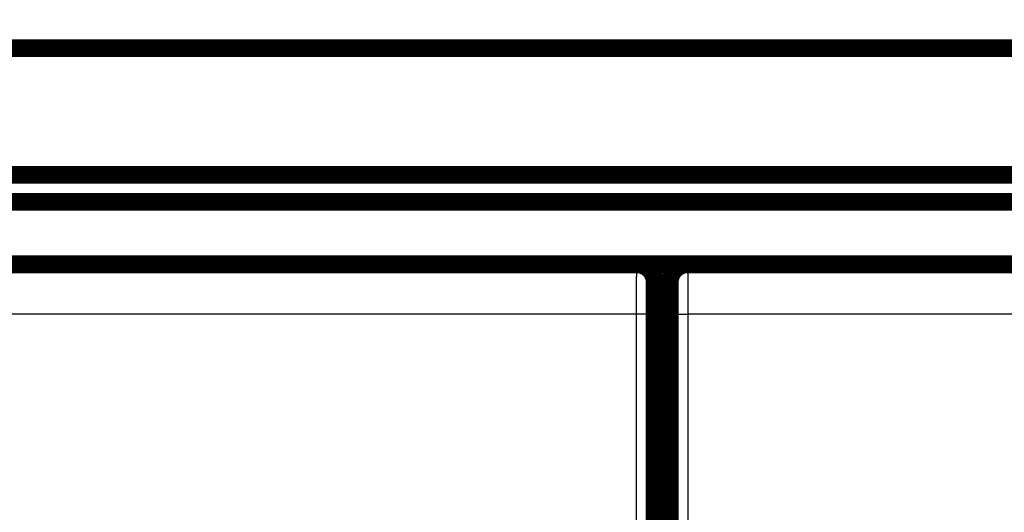
# Model space of a CAD drawing. Extents: x 19 to 1152, y 12 to 722.
# Drawn here: x 322 to 361, y 289 to 308 of the extents above; entities that cross this region are included whole.
import ezdxf

# ---------------------------------------------------------------- set-up
doc = ezdxf.new("R2010")
doc.units = 0
doc.linetypes.add('HIDDENNEW0', pattern=[4.5, 1.5, -1.5, 1.5])
doc.layers.add('MUOTOVIIVAT', color=40, linetype='HIDDENNEW0')
doc.layers.add('TANGVIIVATNONDEF', color=3, linetype='HIDDENNEW0')

msp = doc.modelspace()

# ---------------------------------------------------------------- linework, layer by layer
at = {"layer": 'MUOTOVIIVAT', "color": 40, "linetype": 'CONTINUOUS', "const_width": 0.7}
for points in [[(367.17805, 307.06796), (94.678104, 307.06796)], [(367.17806, 302.06796), (94.678104, 302.06796)], [(111.1781, 301.00592), (367.17806, 301.00592)], [(284.67857, 298.54581), (346.67792, 298.54581)], [(343.0781, 298.55208), (343.0781, 298.54583)], [(346.1781, 298.55208), (346.1781, 298.54583)], [(346.67792, 298.54581), (346.67792, 298.54581)], [(346.67822, 298.55208), (348.67827, 298.55208)], [(348.67827, 298.54581), (348.67827, 298.54581)], [(348.67857, 298.54581), (410.67792, 298.54581)], [(349.1781, 298.55208), (349.1781, 298.54581)], [(352.2781, 298.55208), (352.2781, 298.54581)], [(347.37824, 268.54581), (347.37824, 297.84581)], [(347.97824, 297.84581), (347.97824, 268.54581)], [(347.97824, 293.55208), (347.37824, 293.55208)]]:
    msp.add_lwpolyline(points, dxfattribs=at)
for points in [[(347.37789, 297.84581, 0.41419126), (346.67792, 298.54584)], [(348.67822, 298.54581, 0.41419126), (347.97827, 297.84581)]]:
    msp.add_lwpolyline(points, format="xyb", dxfattribs=at)
at = {"layer": 'TANGVIIVATNONDEF', "color": 3, "linetype": 'CONTINUOUS'}
for p, q in [((346.66657, 296.58071), (284.68992, 296.58071)), ((346.66281, 271.87079), (346.66657, 296.58071)), ((347.36655, 296.5685), (347.36278, 271.85857)), ((347.99371, 271.85857), (347.98994, 296.5685)), ((410.66657, 296.58071), (348.68992, 296.58071)), ((348.68992, 296.58071), (348.69368, 271.87079))]:
    msp.add_line(p, q, dxfattribs=at)
for points in [[(226.37809, 300.86021), (232.77807, 300.86021), (239.17809, 300.86021), (245.57814, 300.86021), (251.97808, 300.86021), (258.37787, 300.86021), (264.77808, 300.86021, 0.000000001), (271.17891, 300.86021), (277.57808, 300.86021), (283.97479, 300.86021), (290.37807, 300.86021), (296.79104, 300.8602), (303.17807, 300.8602), (309.52692, 300.8602, 0.000000001), (315.97807, 300.8602), (322.57991, 300.8602), (328.77807, 300.8602), (334.38157, 300.8602), (341.57807, 300.8602, 0.000000003), (352.6623, 300.86021), (367.17806, 300.86021)], [(367.17756, 131.15163), (360.77758, 131.15163, -0.000000003), (354.37759, 131.15163), (347.9776, 131.15163), (341.57762, 131.15163), (335.17763, 131.15163), (328.77765, 131.15163), (322.37766, 131.15164), (315.97767, 131.15164), (309.57769, 131.15164), (303.1777, 131.15164), (296.77771, 131.15164), (290.37773, 131.15164), (283.97774, 131.15164), (277.57775, 131.15164), (271.17777, 131.15164), (264.77778, 131.15164), (258.37779, 131.15164), (251.97781, 131.15164), (245.57784, 131.15164), (239.17784, 131.15164, 0.000000008), (232.7778, 131.15164), (226.37787, 131.15164)], [(149.57804, 131.15161, 0.000000004), (143.97455, 131.15161, 0.000000023), (136.77807, 131.1516, 0.000000042), (125.69386, 131.15159, 0.000000021), (111.17814, 131.15158)], [(213.5779, 131.15164, 0.00000001), (207.17708, 131.15164, 0.000000011), (200.77792, 131.15164, 0.000000012), (194.38122, 131.15164)], [(187.97795, 131.15163, 0.000000013), (181.56501, 131.15163, 0.000000013), (175.17798, 131.15163, 0.000000013), (168.82915, 131.15163, 0.000000015), (162.37801, 131.15162)], [(346.66662, 296.58068), (346.66662, 296.62504, -0.000035726), (346.66662, 296.66935, -0.000036002), (346.66664, 296.7136, -0.000035915), (346.66666, 296.75778, -0.000035483), (346.66668, 296.80185, -0.000035262), (346.66671, 296.84581, -0.000035121), (346.66675, 296.88961, -0.000035055), (346.66679, 296.93325, -0.000034974), (346.66684, 296.9767, -0.000034998), (346.6669, 297.01994, -0.000035032), (346.66696, 297.06295, -0.000035165), (346.66703, 297.1057, -0.000035306), (346.6671, 297.14818, -0.000035552), (346.66718, 297.19036, -0.000035811), (346.66726, 297.23222, -0.000036178), (346.66735, 297.27375, -0.000036566), (346.66744, 297.3149, -0.000037065), (346.66754, 297.35568, -0.000037586), (346.66765, 297.39605, -0.000038217), (346.66776, 297.436, -0.000038857), (346.66787, 297.47551, -0.000039625), (346.66799, 297.51457, -0.000040424), (346.66812, 297.55314, -0.000041362), (346.66824, 297.59122, -0.000042342), (346.66838, 297.62879, -0.000043477), (346.66852, 297.66583, -0.000044669), (346.66866, 297.70232, -0.000046037), (346.66881, 297.73825, -0.000047481), (346.66896, 297.77359, -0.000049131), (346.66912, 297.80833, -0.000050882), (346.66928, 297.84244, -0.000052869), (346.66944, 297.87593, -0.000054979), (346.66961, 297.90874, -0.000057406), (346.66979, 297.9409, -0.000060042), (346.66996, 297.97235, -0.000062888), (346.67015, 298.0031, -0.000065759), (346.67033, 298.03312, -0.000068904), (346.67052, 298.06241, -0.000072032), (346.67071, 298.09095, -0.00007572), (346.67091, 298.11874, -0.000079658), (346.67111, 298.14574, -0.000084241), (346.67131, 298.17197, -0.000089124), (346.67152, 298.1974, -0.000094843), (346.67173, 298.22203, -0.000101015), (346.67194, 298.24582, -0.000108274), (346.67216, 298.2688, -0.000116188), (346.67237, 298.29091, -0.000125569), (346.67259, 298.31219, -0.00013593), (346.67282, 298.33258, -0.000148314), (346.67304, 298.35211, -0.000162157), (346.67327, 298.37072, -0.000179003), (346.6735, 298.38845, -0.000198283), (346.67374, 298.40524, -0.000221116), (346.67397, 298.42112, -0.000246183), (346.67421, 298.43606, -0.000276275), (346.67445, 298.45008, -0.000309204), (346.67469, 298.46314, -0.000356855), (346.67493, 298.47528, -0.000419861), (346.67517, 298.48645, -0.000481146), (346.67542, 298.49669, -0.000529365), (346.67566, 298.50595, -0.000702929), (346.6759, 298.51429, -0.001062832), (346.67616, 298.52167, -0.001078687), (346.6764, 298.52803, -0.000439985), (346.67661, 298.53332, -0.00213754), (346.67689, 298.53789, -0.007975877), (346.67731, 298.54207, -0.011049528), (346.67787, 298.54583, -0.012366405)], [(348.67861, 298.54583), (348.67885, 298.54532, -0.21880951), (348.6791, 298.54384, -0.027568896), (348.67935, 298.54135, -0.009745656), (348.67959, 298.53789, -0.005047405), (348.67984, 298.53344, -0.003031761), (348.68009, 298.52803, -0.002053631), (348.68034, 298.52164, -0.001466545), (348.68058, 298.51429, -0.001113203), (348.68083, 298.50596, -0.000866964), (348.68107, 298.49669, -0.000701427), (348.68132, 298.48645, -0.000575656), (348.68156, 298.47528, -0.000485283), (348.6818, 298.46314, -0.00041255), (348.68204, 298.45008, -0.000357881), (348.68228, 298.43606, -0.000312192), (348.68252, 298.42112, -0.000276896), (348.68275, 298.40524, -0.000245989), (348.68299, 298.38845, -0.000221149), (348.68322, 298.37072, -0.000198367), (348.68344, 298.35211, -0.000179007), (348.68367, 298.33258, -0.000162138), (348.68389, 298.31219, -0.000148313), (348.68412, 298.29091, -0.000135935), (348.68433, 298.2688, -0.000125569), (348.68455, 298.24582, -0.000116187), (348.68476, 298.22203, -0.000108274), (348.68497, 298.1974, -0.000101015), (348.68518, 298.17197, -0.000094843), (348.68538, 298.14574, -0.000089124), (348.68558, 298.11874, -0.000084241), (348.68578, 298.09095, -0.000079658), (348.68597, 298.06241, -0.00007572), (348.68616, 298.03312, -0.000072032), (348.68634, 298.0031, -0.000068904), (348.68653, 297.97235, -0.000065759), (348.6867, 297.9409, -0.000062888), (348.68688, 297.90874, -0.000060042), (348.68705, 297.87593, -0.000057406), (348.68721, 297.84244, -0.000054979), (348.68737, 297.80833, -0.000052869), (348.68753, 297.77359, -0.000050882), (348.68768, 297.73825, -0.000049131), (348.68783, 297.70232, -0.000047481), (348.68797, 297.66583, -0.000046037), (348.68811, 297.62879, -0.000044669), (348.68824, 297.59122, -0.000043476), (348.68837, 297.55314, -0.000042342), (348.6885, 297.51457, -0.000041365), (348.68862, 297.47551, -0.000040424), (348.68873, 297.436, -0.000039615), (348.68884, 297.39605, -0.000038859), (348.68895, 297.35568, -0.000038256), (348.68905, 297.3149, -0.000037455), (348.68914, 297.27375, -0.000036505), (348.68923, 297.23222, -0.000035428), (348.68931, 297.19036, -0.000034215), (348.68939, 297.1482, -0.000033592), (348.68947, 297.1057, -0.000033374), (348.68953, 297.06286, -0.000031733), (348.6896, 297.01994, -0.000029085), (348.68966, 296.97705, -0.00003132), (348.68971, 296.93325, -0.000036345), (348.68976, 296.88821, -0.000027311), (348.6898, 296.84581, -0.000009756), (348.68984, 296.80737, -0.000037327), (348.68987, 296.75778, -0.000062634), (348.68991, 296.68116, -0.000030374), (348.68996, 296.58068, -0.000016092)], [(347.37788, 297.84581), (347.37763, 297.84548, 0.25380792), (347.37738, 297.84452, 0.041585141), (347.37713, 297.8429, 0.015071729), (347.37688, 297.84066, 0.007851838), (347.37663, 297.83777, 0.004726521), (347.37638, 297.83425, 0.003203802), (347.37613, 297.83009, 0.002288083), (347.37588, 297.82532, 0.001735939), (347.37564, 297.81991, 0.001351096), (347.37539, 297.81388, 0.001092064), (347.37515, 297.80723, 0.000895352), (347.3749, 297.79996, 0.000753795), (347.37466, 297.79207, 0.000640005), (347.37442, 297.78358, 0.000554327), (347.37418, 297.77447, 0.000482816), (347.37395, 297.76476, 0.000427407), (347.37371, 297.75444, 0.000379112), (347.37348, 297.74352, 0.000340293), (347.37325, 297.732, 0.000305045), (347.37302, 297.7199, 0.000275336), (347.37279, 297.70721, 0.000249412), (347.37257, 297.69396, 0.000228137), (347.37235, 297.68013, 0.000209096), (347.37213, 297.66575, 0.000193158), (347.37191, 297.65082, 0.000178728), (347.3717, 297.63535, 0.000166557), (347.37149, 297.61934, 0.000155392), (347.37129, 297.60282, 0.000145899), (347.37108, 297.58576, 0.000137103), (347.37088, 297.56821, 0.000129592), (347.37069, 297.55015, 0.000122543), (347.37049, 297.5316, 0.000116485), (347.3703, 297.51256, 0.000110813), (347.37012, 297.49305, 0.000106001), (347.36994, 297.47306, 0.000101163), (347.36976, 297.45262, 0.000096747), (347.36959, 297.43172, 0.000092368), (347.36942, 297.41039, 0.000088314), (347.36925, 297.38862, 0.00008458), (347.36909, 297.36645, 0.000081335), (347.36893, 297.34386, 0.000078278), (347.36878, 297.3209, 0.000075584), (347.36863, 297.29754, 0.000073045), (347.36849, 297.27383, 0.000070825), (347.36835, 297.24975, 0.00006872), (347.36822, 297.22533, 0.000066886), (347.36809, 297.20057, 0.00006514), (347.36796, 297.1755, 0.000063635), (347.36784, 297.15011, 0.00006219), (347.36773, 297.12444, 0.000060953), (347.36762, 297.09847, 0.000059781), (347.36752, 297.07223, 0.000058827), (347.36742, 297.04572, 0.000057686), (347.36732, 297.01897, 0.000056454), (347.36723, 296.99197, 0.000055018), (347.36715, 296.96477, 0.000053428), (347.36707, 296.93737, 0.000052736), (347.367, 296.90974, 0.000052726), (347.36693, 296.88189, 0.000050351), (347.36687, 296.854, 0.000046333), (347.36681, 296.82612, 0.000050296), (347.36676, 296.79765, 0.00005896), (347.36671, 296.76838, 0.000044321), (347.36667, 296.74082, 0.000015351), (347.36663, 296.71584, 0.000061507), (347.3666, 296.68361, 0.000104483), (347.36657, 296.63381, 0.000050751), (347.36653, 296.56851, 0.000026819)], [(347.98995, 296.56851), (347.98994, 296.59734, 0.000047984), (347.98992, 296.62613, 0.000048168), (347.98991, 296.65489, 0.000048229), (347.98988, 296.68361, 0.000048239), (347.98985, 296.71225, 0.000048382), (347.98982, 296.74082, 0.000048596), (347.98978, 296.76929, 0.000048893), (347.98973, 296.79765, 0.000049249), (347.98968, 296.82589, 0.000049701), (347.98962, 296.854, 0.000050218), (347.98956, 296.88195, 0.000050835), (347.98949, 296.90974, 0.000051528), (347.98942, 296.93735, 0.000052322), (347.98934, 296.96477, 0.000053196), (347.98926, 296.99198, 0.000054202), (347.98917, 297.01897, 0.000055324), (347.98907, 297.04572, 0.000056505), (347.98897, 297.07223, 0.00005771), (347.98887, 297.09847, 0.000058843), (347.98876, 297.12444, 0.000059783), (347.98864, 297.15011, 0.000060948), (347.98853, 297.1755, 0.00006219), (347.9884, 297.20057, 0.000063637), (347.98827, 297.22533, 0.00006514), (347.98814, 297.24975, 0.000066885), (347.988, 297.27383, 0.00006872), (347.98786, 297.29754, 0.000070825), (347.98771, 297.3209, 0.000073045), (347.98756, 297.34386, 0.000075584), (347.9874, 297.36645, 0.000078278), (347.98724, 297.38862, 0.000081335), (347.98707, 297.41039, 0.00008458), (347.9869, 297.43172, 0.000088314), (347.98673, 297.45262, 0.000092368), (347.98655, 297.47306, 0.000096747), (347.98637, 297.49305, 0.000101163), (347.98618, 297.51256, 0.000106001), (347.986, 297.5316, 0.000110813), (347.9858, 297.55015, 0.000116485), (347.98561, 297.56821, 0.000122543), (347.98541, 297.58576, 0.000129592), (347.9852, 297.60282, 0.000137103), (347.985, 297.61934, 0.000145899), (347.98479, 297.63535, 0.000155392), (347.98458, 297.65082, 0.000166557), (347.98436, 297.66575, 0.000178731), (347.98414, 297.68013, 0.000193157), (347.98392, 297.69396, 0.000209085), (347.9837, 297.70721, 0.000228139), (347.98347, 297.7199, 0.000249459), (347.98324, 297.732, 0.000275327), (347.98301, 297.74353, 0.000304843), (347.98278, 297.75444, 0.000340405), (347.98254, 297.76476, 0.000380264), (347.98231, 297.77447, 0.000428103), (347.98207, 297.78358, 0.000480979), (347.98183, 297.79207, 0.000557005), (347.98159, 297.79996, 0.000657771), (347.98134, 297.80723, 0.000755483), (347.9811, 297.81388, 0.000832718), (347.98085, 297.8199, 0.001109487), (347.9806, 297.82532, 0.001683799), (347.98035, 297.83012, 0.001708587), (347.9801, 297.83425, 0.000690261), (347.97989, 297.83769, 0.003395752), (347.9796, 297.84066, 0.01267158), (347.97917, 297.84338, 0.017396658), (347.97859, 297.84581, 0.01915408)], [(347.36653, 296.56851), (347.36547, 296.56909, 0.18577011), (347.36275, 296.56967, 0.031632363), (347.3583, 296.57027, 0.012316066), (347.35213, 296.57087, 0.00690906), (347.34407, 296.57147, 0.004266352), (347.33416, 296.57207, 0.002934634), (347.32228, 296.57268, 0.002116257), (347.3085, 296.57327, 0.001634036), (347.29274, 296.57386, 0.001284695), (347.27508, 296.57444, 0.001053094), (347.25547, 296.57501, 0.000872408), (347.23406, 296.57556, 0.000744837), (347.21082, 296.57609, 0.000640936), (347.18591, 296.5766, 0.000564204), (347.15937, 296.57709, 0.000498005), (347.13139, 296.57755, 0.000445731), (347.10203, 296.57798, 0.000405833), (347.07145, 296.57839, 0.000376918), (347.03974, 296.57876, 0.000339138), (347.00728, 296.5791, 0.00029868), (346.97425, 296.57941, 0.000302843), (346.94012, 296.57968, 0.000328956), (346.90478, 296.57992, 0.000246048), (346.87128, 296.58012, 0.00010433), (346.84078, 296.58029, 0.000307574), (346.80202, 296.58043, 0.000490248), (346.74318, 296.58056, 0.000244173), (346.66662, 296.58068, 0.000133093)], [(347.98995, 296.56851), (347.991, 296.56909, -0.18557655), (347.99373, 296.56967, -0.031614346), (347.99817, 296.57027, -0.01231108), (348.00435, 296.57087, -0.006906795), (348.01241, 296.57147, -0.004265158), (348.02232, 296.57207, -0.002933902), (348.0342, 296.57268, -0.002115776), (348.04798, 296.57327, -0.00163369), (348.06375, 296.57386, -0.00128444), (348.08142, 296.57444, -0.001052896), (348.10102, 296.57501, -0.000872252), (348.12244, 296.57556, -0.000744708), (348.14568, 296.57609, -0.000640829), (348.17059, 296.5766, -0.000564113), (348.19714, 296.57709, -0.000497927), (348.22513, 296.57755, -0.000445663), (348.25449, 296.57798, -0.000405772), (348.28507, 296.57839, -0.000376863), (348.31679, 296.57876, -0.00033909), (348.34925, 296.5791, -0.000298638), (348.38229, 296.57941, -0.000302801), (348.41642, 296.57968, -0.000328912), (348.45177, 296.57992, -0.000246016), (348.48527, 296.58012, -0.000104317), (348.51578, 296.58029, -0.000307534), (348.55454, 296.58043, -0.000490187), (348.61339, 296.58056, -0.000244143), (348.68996, 296.58068, -0.000133077)]]:
    msp.add_lwpolyline(points, format="xyb", dxfattribs=at)

doc.saveas('drawing.dxf')
